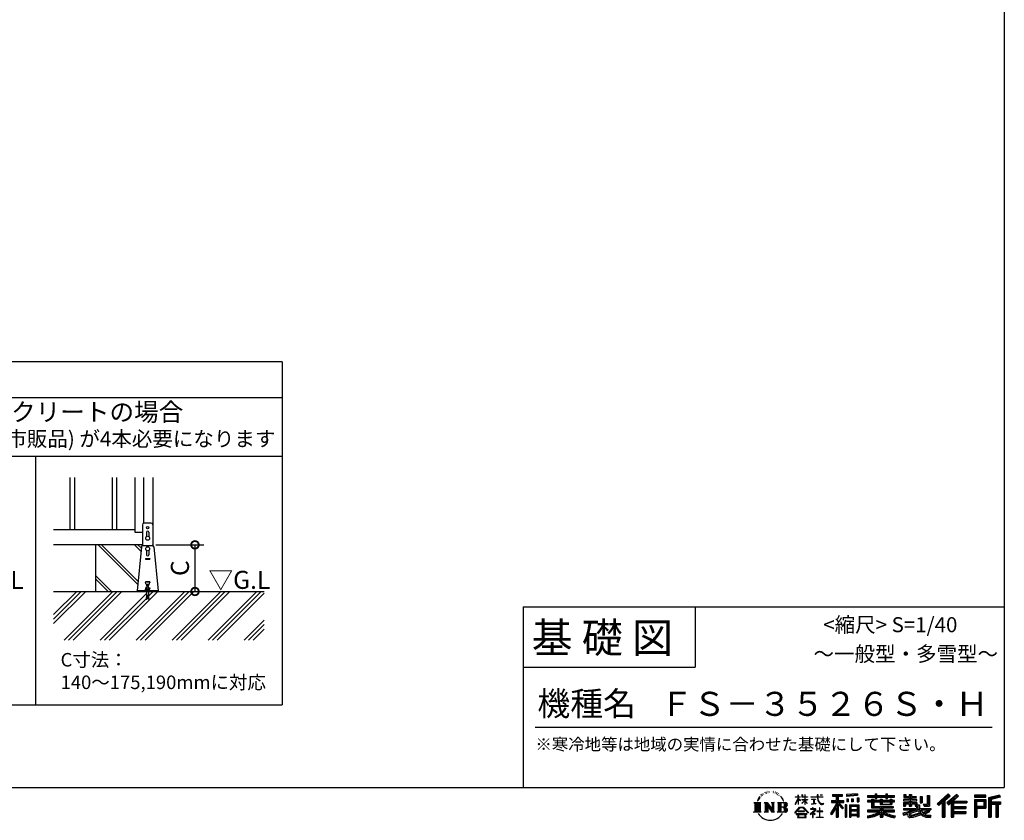
# Model space of a CAD drawing. Extents: x 220 to 16307, y -219 to 11106.
# Drawn here: x 9758 to 16307, y -219 to 5105 of the extents above; entities that cross this region are included whole.
import ezdxf
from ezdxf.enums import TextEntityAlignment as Align

# ---------------------------------------------------------------- set-up
doc = ezdxf.new("R2010")
doc.units = 0
doc.header["$LTSCALE"] = 20
doc.header["$PDMODE"] = 3
doc.header["$PDSIZE"] = 2
doc.layers.get('0').update_dxf_attribs({"linetype": 'CONTINUOUS'})
doc.layers.get('DEFPOINTS').update_dxf_attribs({"linetype": 'CONTINUOUS'})
for name, color, linetype in [('ブロック', 5, 'CONTINUOUS'), ('仕様書枠', 230, 'CONTINUOUS'), ('寸法', 4, 'CONTINUOUS'), ('文字', 7, 'CONTINUOUS'), ('細線', 5, 'CONTINUOUS'), ('部品1', 7, 'CONTINUOUS'), ('Ｇ．Ｌ', 30, 'CONTINUOUS')]:
    doc.layers.add(name, color=color, linetype=linetype)
doc.styles.add('MSPゴシック', font='txt')
doc.styles.add('STYLE1', font='isocp.shx', dxfattribs={"bigfont": 'bigfont.shx'})
doc.styles.add('STYLE2', font='txt')
doc.dimstyles.new('INABA_S40G', dxfattribs={"dimscale": 40, "dimtxt": 3, "dimasz": 2.5, "dimexe": 1.5, "dimexo": 0.5, "dimgap": 1, "dimtad": 3, "dimdec": 1, "dimdsep": 46, "dimtxsty": 'STYLE1', "dimblk1": 'DOTSMALL', "dimblk2": 'DOTSMALL', "dimsah": 1, "dimcen": 0, "dimclrt": 7, "dimadec": 0, "dimazin": 0, "dimtfac": 1, "dimtdec": 4, "dimtix": 1, "dimtmove": 0, "dimatfit": 3, "dimldrblk": 'DOTSMALL', "dimfxl": 1, "dimtolj": 1, "dimtzin": 0, "dimarcsym": 0})

# ---------------------------------------------------------------- blocks, each defined once
blk = doc.blocks.new('_DOTSMALL')
at = {"color": 0, "linetype": 'ByBlock', "ltscale": 50, "const_width": 0.5}
blk.add_lwpolyline([(-0.0625, 0, 1), (0.0625, 0, 1)], format="xyb", close=True, dxfattribs=at)
blk = doc.blocks.new('*D21')
at = {"layer": 'DEFPOINTS', "color": 0, "ltscale": 50}
for p in [(10642.6, 1613), (10697.4, 1303), (10923.4, 1303)]:
    blk.add_point(p, dxfattribs=at)
at = {"layer": '寸法', "color": 0, "lineweight": -2, "ltscale": 50}
for p, q in [((10662.6, 1613), (10983.4, 1613)), ((10923.4, 1613), (10923.4, 1303)), ((10717.4, 1303), (10983.4, 1303))]:
    blk.add_line(p, q, dxfattribs=at)
at = {"layer": '寸法', "color": 0, "lineweight": -2, "ltscale": 50, "xscale": 100, "yscale": 100, "zscale": 100}
for p, rotation in [((10923.4, 1613), 90), ((10923.4, 1303), 270)]:
    blk.add_blockref('_DOTSMALL', p, dxfattribs=dict(at, rotation=rotation))
at = {"layer": '寸法', "color": 7, "ltscale": 50, "insert": (10823.4, 1458), "char_height": 120, "attachment_point": 5, "rotation": 90, "style": 'STYLE1'}
blk.add_mtext('\\A1;C', dxfattribs=at)

msp = doc.modelspace()

# ---------------------------------------------------------------- hatches: boundary and pattern name
at = {"layer": '細線', "ltscale": 50}
h = msp.add_hatch(dxfattribs=at)
h.set_pattern_fill('JIS_LC_8A', color=256, scale=22, angle=90)
h.set_pattern_definition([(135, (1294.73, 161.75), (-121.3395, -121.3395), []), (135, (1294.73, 183.75), (-121.3395, -121.3395), [])])
edge = h.paths.add_edge_path()
edge.add_arc((10577.655, 1598.98), 10, 107.7825884, 174.3157584, ccw=False)
edge.add_line((10574.601, 1608.502), (10574.601, 1612.98))
edge.add_line((10574.601, 1612.98), (10262.601, 1612.98))
edge.add_line((10262.601, 1612.98), (10262.601, 1302.98))
edge.add_line((10262.601, 1302.98), (10538.601, 1302.98))
edge.add_line((10538.601, 1302.98), (10538.601, 1307.58))
edge.add_line((10538.601, 1307.58), (10567.704, 1599.971))
h = msp.add_hatch(dxfattribs=at)
h.set_pattern_fill('PLAST', color=256, scale=26.666667, angle=45)
h.set_pattern_definition([(45, (-188872.24, 37157.07), (-119.73675, 119.73675), []), (45, (-188887.21, 37172.03), (-119.73675, 119.73675), []), (45, (-188902.18, 37187), (-119.73675, 119.73675), [])])
h.paths.add_polyline_path([(11383.421, 1302.98), (10615.268, 1302.98), (10615.268, 1279.38), (10619.268, 1252.713), (10613.993, 1251.922), (10609.875, 1279.38), (10607.327, 1279.38), (10603.209, 1251.922), (10597.934, 1252.713), (10601.934, 1279.38), (10601.934, 1302.98), (9983.155, 1302.98), (9983.155, 978.604), (11383.421, 978.604)])

# ---------------------------------------------------------------- linework, layer by layer
at = {"layer": 'ブロック', "color": 0}
for p, q in [((10526.601, 1694.98), (10526.601, 2060.113)), ((10580.601, 2060.113), (10580.601, 1756.145)), ((10642.601, 2060.113), (10642.601, 1608.502)), ((10526.601, 1712.98), (9983.155, 1712.98)), ((10574.601, 1746.98), (10574.601, 1608.502)), ((10632.754, 1756.98), (10584.448, 1756.98)), ((10642.601, 1746.98), (10642.601, 1608.502)), ((10574.601, 1694.98), (10526.601, 1694.98)), ((10574.601, 1612.98), (9983.155, 1612.98)), ((10567.704, 1599.971), (10538.601, 1307.58)), ((10577.655, 1608.98), (10639.547, 1608.98)), ((10649.498, 1599.971), (10678.601, 1307.58)), ((10597.268, 1320.247), (10595.268, 1318.247)), ((10595.268, 1309.58), (10595.268, 1318.247)), ((10595.268, 1318.247), (10621.934, 1318.247)), ((10597.268, 1320.247), (10619.934, 1320.247)), ((10598.601, 1321.18), (10601.934, 1321.18)), ((10598.601, 1321.18), (10598.601, 1320.247)), ((10601.934, 1334.247), (10615.268, 1334.247)), ((10601.934, 1309.58), (10601.934, 1334.247)), ((10603.934, 1342.415), (10613.268, 1342.415)), ((10603.934, 1339.749), (10603.934, 1342.415)), ((10603.934, 1339.749), (10613.268, 1339.749)), ((10605.268, 1334.247), (10605.268, 1339.749)), ((10611.934, 1334.247), (10611.934, 1339.749)), ((10613.268, 1339.749), (10613.268, 1342.415)), ((10615.268, 1309.58), (10615.268, 1334.247)), ((10615.268, 1321.18), (10618.601, 1321.18)), ((10618.601, 1321.18), (10618.601, 1320.247)), ((10619.934, 1320.247), (10621.934, 1318.247)), ((10621.934, 1309.58), (10621.934, 1318.247)), ((10678.601, 1307.58), (10538.601, 1307.58)), ((10538.601, 1302.98), (10538.601, 1307.58)), ((10678.601, 1302.98), (10538.601, 1302.98)), ((10588.601, 1309.58), (10628.601, 1309.58)), ((10588.601, 1307.58), (10588.601, 1309.58)), ((10601.934, 1279.38), (10597.934, 1252.713)), ((10597.934, 1252.713), (10603.209, 1251.922)), ((10598.528, 1256.669), (10603.802, 1255.878)), ((10599.121, 1260.625), (10604.396, 1259.834)), ((10599.715, 1264.581), (10604.989, 1263.789)), ((10600.308, 1268.536), (10605.582, 1267.745)), ((10600.901, 1272.492), (10606.176, 1271.701)), ((10601.495, 1276.448), (10606.769, 1275.657)), ((10601.934, 1302.98), (10601.934, 1279.38)), ((10607.327, 1279.38), (10603.209, 1251.922)), ((10607.327, 1279.38), (10609.875, 1279.38)), ((10613.993, 1251.922), (10609.875, 1279.38)), ((10610.433, 1275.657), (10615.708, 1276.448)), ((10611.027, 1271.701), (10616.301, 1272.492)), ((10611.62, 1267.745), (10616.894, 1268.536)), ((10612.213, 1263.789), (10617.488, 1264.581)), ((10612.807, 1259.834), (10618.081, 1260.625)), ((10613.4, 1255.878), (10618.674, 1256.669)), ((10613.993, 1251.922), (10619.268, 1252.713)), ((10615.268, 1302.98), (10615.268, 1279.38)), ((10619.268, 1252.713), (10615.268, 1279.38)), ((10628.601, 1307.58), (10628.601, 1309.58)), ((10678.601, 1302.98), (10678.601, 1307.58))]:
    msp.add_line(p, q, dxfattribs=at)
at = {"layer": 'ブロック', "color": 0, "ltscale": 50}
msp.add_line((10262.601, 1612.98), (10262.601, 1302.98), dxfattribs=at)
at = {"layer": 'ブロック', "color": 0}
for centre in [(10608.601, 1656.98), (10608.601, 1586.98)]:
    msp.add_circle(centre, 13, dxfattribs=at)
for centre, start, end in [((10584.601, 1746.98), 90, 180), ((10632.601, 1746.98), 0, 90), ((10577.655, 1598.98), 90, 174.3157584), ((10639.547, 1598.98), 5.6842416, 90)]:
    msp.add_arc(centre, 10, start, end, dxfattribs=at)
at = {"layer": 'ブロック'}
for centre, radius, start, end in [((10598.601, 1315.237), 4.491, 42.0804885, 137.9195115), ((10608.601, 1304.188), 15.56, 64.6302019, 115.3697981), ((10618.601, 1315.237), 4.491, 42.0804885, 137.9195115)]:
    msp.add_arc(centre, radius, start, end, dxfattribs=at)
at = {"layer": '仕様書枠', "ltscale": 50}
for p, q in [((16307.2, 11105.6), (16307.2, 1200)), ((13107.2, 1200), (16307.2, 1200)), ((16307.2, 1200), (16307.2, 0)), ((13107.2, 800), (14251.2, 800)), ((220, 0), (16307.2, 0))]:
    msp.add_line(p, q, dxfattribs=at)
at = {"layer": '仕様書枠', "linetype": 'Continuous', "ltscale": 50}
for p, q in [((13107.2, 1200), (13107.2, 0)), ((14251.2, 1200), (14251.2, 800))]:
    msp.add_line(p, q, dxfattribs=at)
at = {"layer": '文字', "color": 7, "ltscale": 50}
msp.add_line((13187.2, 400), (16227.2, 400), dxfattribs=at)
at = {"layer": '文字', "ltscale": 0.5}
for p, q in [((14672.705, -74.041), (14683.178, -60.595)), ((14689.298, -47.912), (14687.87, -53.213)), ((14694.975, -58.508), (14692.708, -58.508)), ((14697.524, -42.939), (14696.486, -45.014)), ((14701.869, -52.941), (14699.319, -52.941)), ((14705.457, -42.467), (14704.23, -44.637)), ((14710.651, -49.449), (14709.329, -49.355)), ((14714.146, -32.181), (14713.485, -33.597)), ((14718.584, -36.805), (14715.468, -37.56)), ((14724.628, -29.068), (14723.306, -30.766)), ((14726.8, -39.919), (14724.628, -39.919)), ((14735.961, -35.578), (14733.694, -35.484)), ((14736.811, -25.104), (14734.733, -26.331)), ((14744.933, -30.577), (14742.383, -30.672)), ((14759.901, -30.257), (14761.269, -30.329)), ((14772.722, -34.288), (14770.201, -35.223)), ((14770.345, -25.939), (14772.794, -26.731)), ((14782.691, -37.886), (14781.322, -38.102)), ((14783.195, -28.602), (14784.419, -30.401)), ((14786.941, -41.485), (14787.949, -41.485)), ((14789.606, -35.871), (14790.398, -36.663)), ((14793.711, -43.284), (14790.038, -43.932)), ((14793.063, -33.424), (14794.288, -35.079)), ((14801.779, -48.682), (14799.113, -48.825)), ((14803.579, -39.613), (14804.444, -41.7)), ((14808.427, -52.596), (14806.266, -53.244)), ((14811.74, -46.119), (14812.604, -47.774)), ((14825.844, -65.705), (14819.243, -57.534)), ((14822.352, -65.414), (14831.471, -79.081)), ((14916.538, -63.454), (14916.538, -65.584)), ((14916.538, -63.454), (14934.844, -63.454)), ((14934.844, -63.454), (14934.844, -49.567)), ((14936.644, -49.567), (14934.844, -49.567)), ((14936.644, -49.567), (14936.644, -63.454)), ((14936.644, -63.454), (14948.56, -63.454)), ((14948.56, -63.454), (14948.56, -65.584)), ((14961.274, -49.567), (14961.274, -65.584)), ((14964.756, -49.567), (14961.274, -49.567)), ((14964.756, -49.567), (14964.756, -63.454)), ((14964.756, -63.454), (14980.948, -63.454)), ((14980.948, -49.567), (14980.948, -63.454)), ((14982.748, -49.567), (14980.948, -49.567)), ((14982.748, -63.454), (14982.748, -49.567)), ((14982.748, -63.454), (14998.004, -63.454)), ((14998.004, -63.454), (14998.004, -65.584)), ((15020.617, -61.87), (15020.617, -64.654)), ((15020.617, -61.87), (15062.714, -61.87)), ((15063.116, -64.654), (15020.617, -64.654)), ((15062.714, -49.567), (15062.714, -61.87)), ((15067.879, -49.567), (15062.714, -49.567)), ((15063.116, -64.654), (15063.752, -69.742)), ((15100.861, -64.654), (15067.866, -64.654)), ((15069.026, -75.38), (15067.866, -64.654)), ((15067.879, -61.87), (15067.879, -49.567)), ((15067.879, -61.87), (15100.861, -61.87)), ((15082.348, -49.567), (15097.794, -49.567)), ((15082.348, -49.567), (15082.348, -49.637)), ((15082.348, -49.637), (15097.794, -49.637)), ((15097.794, -49.637), (15097.794, -49.567)), ((15100.861, -61.87), (15100.861, -64.654)), ((15163.618, -46.519), (15163.618, -58.754)), ((15163.618, -46.519), (15231.527, -46.519)), ((15163.618, -52.212), (15231.527, -52.212)), ((15163.618, -58.754), (15188.723, -58.754)), ((15188.723, -58.754), (15188.723, -86.313)), ((15195.421, -50.874), (15195.421, -198.541)), ((15202.829, -58.754), (15202.829, -86.313)), ((15202.829, -58.754), (15231.527, -58.754)), ((15231.527, -58.754), (15231.527, -46.519)), ((15330.304, -42.173), (15257.723, -48.013)), ((15257.723, -48.013), (15257.723, -60.203)), ((15330.304, -49.995), (15257.723, -55.834)), ((15330.304, -54.363), (15257.723, -60.203)), ((15330.304, -42.173), (15330.304, -54.363)), ((15398.239, -53.605), (15398.239, -64.487)), ((15398.239, -53.605), (15448.433, -53.605)), ((15398.239, -57.959), (15576.361, -57.959)), ((15398.239, -64.487), (15448.433, -64.487)), ((15448.433, -41.809), (15448.433, -53.605)), ((15448.433, -41.809), (15459.752, -41.809)), ((15448.433, -64.487), (15448.433, -73.382)), ((15454.127, -41.809), (15454.127, -73.382)), ((15459.752, -53.605), (15459.752, -41.809)), ((15459.752, -53.605), (15519.783, -53.605)), ((15459.752, -64.487), (15519.783, -64.487)), ((15459.752, -73.382), (15459.752, -64.487)), ((15519.783, -41.809), (15519.783, -53.605)), ((15519.783, -41.809), (15531.102, -41.809)), ((15519.783, -64.487), (15519.783, -73.382)), ((15525.477, -41.809), (15525.477, -73.382)), ((15531.102, -53.605), (15531.102, -41.809)), ((15531.102, -53.605), (15576.361, -53.605)), ((15531.102, -73.382), (15531.102, -64.487)), ((15531.102, -64.487), (15576.361, -64.487)), ((15576.361, -64.487), (15576.361, -53.605)), ((15638.805, -47.076), (15638.805, -66.923)), ((15638.805, -47.076), (15651.278, -47.076)), ((15645.169, -47.076), (15645.169, -66.923)), ((15651.278, -47.076), (15651.278, -60.13)), ((15651.278, -60.13), (15674.939, -60.13)), ((15674.939, -47.076), (15674.939, -60.13)), ((15674.939, -47.076), (15689.281, -47.076)), ((15681.303, -47.076), (15681.303, -124.987)), ((15689.281, -47.076), (15689.281, -60.13)), ((15689.281, -60.13), (15721.054, -60.13)), ((15721.054, -60.13), (15721.054, -66.923)), ((15746.585, -60.13), (15746.585, -103.618)), ((15746.585, -60.13), (15760.927, -60.13)), ((15752.948, -60.13), (15752.948, -103.618)), ((15760.927, -60.13), (15760.927, -103.618)), ((15793.31, -54.419), (15809.521, -54.419)), ((15793.31, -54.419), (15793.31, -112.328)), ((15800.812, -54.419), (15800.812, -118.96)), ((15809.521, -54.419), (15809.521, -124.987)), ((15934.827, -43.382), (15859.961, -109.598)), ((15937.859, -46.514), (15863.075, -112.657)), ((15868.44, -117.927), (15943.517, -52.359)), ((15911.24, -86.329), (15946.549, -55.492)), ((15991.288, -46.579), (15925.573, -102.624)), ((15994.407, -49.642), (15928.464, -105.881)), ((15933.492, -111.545), (15999.743, -54.884)), ((15946.549, -55.492), (15934.827, -43.382)), ((15964.795, -90.503), (16002.861, -57.947)), ((16002.861, -57.947), (15991.288, -46.579)), ((16185.348, -51.524), (16107.989, -51.524)), ((16107.989, -51.524), (16107.989, -65.888)), ((16185.348, -55.879), (16107.989, -55.879)), ((16107.989, -61.533), (16185.348, -61.533)), ((16185.348, -65.888), (16185.348, -51.524)), ((16276.21, -52.055), (16201.743, -69.82)), ((16277.338, -56.263), (16206.097, -73.258)), ((16278.893, -61.598), (16210.452, -77.925)), ((16276.21, -52.055), (16279.904, -65.834)), ((14641.496, -100.467), (14688.485, -100.467)), ((14641.496, -100.467), (14648.236, -105.832)), ((14648.236, -105.832), (14648.236, -159.586)), ((14656.945, -100.467), (14656.945, -164.769)), ((14665.654, -100.467), (14665.654, -164.769)), ((14672.705, -74.041), (14666.474, -89.284)), ((14666.474, -89.284), (14667.877, -89.284)), ((14670.925, -82.256), (14667.877, -89.284)), ((14677.954, -71.264), (14670.925, -82.256)), ((14674.363, -100.467), (14674.363, -164.769)), ((14682.302, -66.078), (14677.954, -71.264)), ((14688.485, -100.467), (14682.558, -105.186)), ((14682.558, -105.186), (14682.558, -160.054)), ((14710.784, -100.467), (14716.436, -103.73)), ((14710.784, -100.467), (14730.69, -100.467)), ((14716.436, -103.73), (14716.436, -160.289)), ((14725.145, -100.467), (14725.145, -164.769)), ((14725.337, -100.467), (14767.513, -159.464)), ((14729.5, -112.614), (14765.975, -164.769)), ((14730.69, -100.467), (14762.308, -144.697)), ((14733.302, -125.649), (14760.661, -164.769)), ((14733.302, -125.649), (14733.302, -161.695)), ((14757.062, -100.467), (14762.308, -103.496)), ((14757.062, -100.467), (14776.301, -100.467)), ((14762.308, -103.496), (14762.308, -144.697)), ((14767.513, -100.467), (14767.513, -164.769)), ((14776.301, -100.467), (14771.867, -103.027)), ((14771.867, -103.027), (14771.867, -160.992)), ((14797.658, -100.467), (14851.561, -100.467)), ((14797.658, -100.467), (14802.904, -103.496)), ((14802.904, -103.496), (14802.904, -160.523)), ((14812.278, -100.467), (14812.278, -164.769)), ((14820.987, -100.467), (14820.987, -164.769)), ((14835.151, -80.235), (14825.844, -65.705)), ((14831.471, -79.081), (14836.461, -87.806)), ((14838.613, -89.284), (14834.764, -79.477)), ((14836.461, -87.806), (14836.884, -89.284)), ((14836.884, -89.284), (14838.613, -89.284)), ((14916.428, -111.181), (14934.844, -70.93)), ((14916.428, -111.181), (14917.208, -111.636)), ((14934.844, -65.584), (14916.538, -65.584)), ((14917.208, -111.636), (14934.844, -77.714)), ((14934.844, -65.584), (14934.844, -70.93)), ((14934.844, -77.714), (14934.844, -114.022)), ((14936.644, -114.022), (14934.844, -114.022)), ((14936.644, -65.584), (14936.644, -74.71)), ((14948.56, -65.584), (14936.644, -65.584)), ((14951.955, -88.066), (14936.644, -74.71)), ((14950.72, -90.072), (14936.644, -80.81)), ((14936.644, -80.81), (14936.644, -114.022)), ((14950.72, -90.072), (14951.955, -88.066)), ((14960.774, -104.346), (14980.948, -86.049)), ((14960.774, -104.346), (14962.139, -105.776)), ((14980.948, -65.584), (14961.274, -65.584)), ((14961.274, -80.259), (14961.274, -82.516)), ((14961.274, -80.259), (14980.948, -80.259)), ((14961.274, -82.516), (14980.948, -82.516)), ((14962.139, -105.776), (14980.948, -87.734)), ((14980.948, -65.584), (14980.948, -80.259)), ((14980.948, -82.516), (14980.948, -86.163)), ((14980.948, -87.657), (14980.948, -114.022)), ((14982.748, -114.022), (14980.948, -114.022)), ((14982.748, -80.259), (14982.748, -65.584)), ((14998.004, -65.584), (14982.748, -65.584)), ((14982.748, -80.259), (14998.685, -80.259)), ((14982.748, -88.365), (14982.748, -82.516)), ((14982.748, -82.516), (14998.685, -82.516)), ((14997.97, -106.983), (14982.748, -88.365)), ((14982.748, -114.022), (14982.748, -89.92)), ((14997.032, -107.875), (14982.748, -89.92)), ((14997.97, -106.983), (14997.032, -107.875)), ((14998.685, -80.259), (14998.685, -82.516)), ((15024.068, -78.651), (15024.068, -80.669)), ((15024.068, -78.651), (15052.167, -78.651)), ((15038.254, -80.669), (15024.068, -80.669)), ((15025.218, -110.629), (15052.934, -106.548)), ((15025.218, -109.318), (15038.254, -106.85)), ((15025.218, -109.318), (15025.218, -110.629)), ((15038.254, -80.669), (15038.254, -106.85)), ((15052.167, -80.669), (15043.348, -80.669)), ((15043.348, -80.669), (15043.348, -105.886)), ((15043.348, -105.886), (15052.934, -104.071)), ((15052.167, -78.651), (15052.167, -80.669)), ((15052.934, -104.071), (15052.934, -106.548)), ((15063.752, -69.742), (15067.28, -86.311)), ((15067.28, -86.311), (15070.635, -94.356)), ((15071.389, -85.807), (15069.026, -75.38)), ((15070.635, -94.356), (15076.334, -103.399)), ((15075.899, -94.819), (15071.389, -85.807)), ((15080.248, -102.062), (15075.899, -94.819)), ((15076.334, -103.399), (15083.887, -110.29)), ((15088.378, -108.26), (15080.248, -102.062)), ((15083.887, -110.29), (15089.192, -113.096)), ((15091.454, -109.378), (15088.378, -108.26)), ((15089.192, -113.096), (15092.73, -114.086)), ((15095.308, -109.892), (15091.454, -109.378)), ((15092.73, -114.086), (15096.188, -114.086)), ((15099.063, -109.266), (15095.308, -109.892)), ((15096.188, -114.086), (15102.892, -111.281)), ((15103.972, -105.996), (15099.063, -109.266)), ((15102.892, -111.281), (15106.208, -109.18)), ((15106.208, -109.18), (15103.972, -105.996)), ((15188.723, -112.099), (15150.404, -173.552)), ((15195.421, -109.587), (15154.099, -175.856)), ((15156.731, -86.313), (15188.723, -86.313)), ((15156.731, -86.313), (15156.731, -100.642)), ((15156.731, -93.271), (15239.904, -93.271)), ((15156.731, -100.642), (15188.723, -100.642)), ((15188.723, -100.642), (15188.723, -112.099)), ((15234.773, -138.617), (15195.421, -94.075)), ((15202.829, -86.313), (15239.904, -86.313)), ((15202.829, -112.077), (15202.829, -198.541)), ((15229.818, -142.625), (15202.829, -112.077)), ((15238.036, -135.734), (15207.034, -100.642)), ((15207.034, -100.642), (15239.904, -100.642)), ((15239.904, -100.642), (15239.904, -86.313)), ((15258.407, -114.937), (15248.613, -114.937)), ((15248.613, -114.937), (15248.613, -198.541)), ((15254.052, -114.937), (15254.052, -198.541)), ((15258.407, -114.937), (15258.407, -198.541)), ((15258.642, -75.667), (15267.566, -75.667)), ((15258.642, -75.667), (15258.642, -95.93)), ((15267.566, -95.93), (15258.642, -95.93)), ((15263.211, -75.667), (15263.211, -95.93)), ((15267.566, -75.667), (15267.566, -95.93)), ((15277.132, -114.937), (15339.132, -114.937)), ((15277.132, -114.937), (15277.132, -198.541)), ((15281.487, -120.629), (15334.777, -120.629)), ((15281.487, -120.629), (15281.487, -198.541)), ((15328.902, -127.112), (15285.759, -127.112)), ((15285.759, -127.112), (15285.759, -149.509)), ((15290.249, -75.667), (15301.427, -75.667)), ((15290.249, -75.667), (15290.249, -95.93)), ((15301.427, -95.93), (15290.249, -95.93)), ((15295.943, -75.667), (15295.943, -95.93)), ((15301.427, -75.667), (15301.427, -95.93)), ((15328.03, -70.081), (15338.952, -70.081)), ((15328.03, -70.081), (15328.03, -95.93)), ((15328.03, -95.93), (15338.952, -95.93)), ((15328.902, -127.112), (15328.902, -149.509)), ((15333.724, -70.081), (15333.724, -95.93)), ((15334.777, -120.629), (15334.777, -198.541)), ((15338.952, -70.081), (15338.952, -95.93)), ((15339.132, -114.937), (15339.132, -198.541)), ((15398.239, -87.706), (15398.239, -95.777)), ((15424.594, -87.706), (15398.239, -87.706)), ((15576.361, -92.061), (15398.239, -92.061)), ((15398.239, -95.777), (15424.594, -95.777)), ((15424.594, -78.165), (15424.594, -87.706)), ((15424.594, -78.165), (15439.724, -78.165)), ((15424.594, -95.777), (15424.594, -135.168)), ((15433.36, -78.165), (15433.36, -135.168)), ((15439.724, -78.165), (15439.724, -87.706)), ((15481.841, -87.706), (15439.724, -87.706)), ((15439.724, -95.777), (15439.724, -127.559)), ((15439.724, -95.777), (15481.841, -95.777)), ((15439.724, -127.559), (15567.724, -127.559)), ((15448.433, -73.382), (15459.752, -73.382)), ((15481.841, -78.165), (15481.841, -87.706)), ((15481.841, -78.165), (15494.94, -78.165)), ((15481.841, -95.777), (15481.841, -114.193)), ((15481.841, -114.193), (15559.684, -114.193)), ((15488.577, -78.165), (15488.577, -114.193)), ((15490.252, -127.559), (15490.252, -198.541)), ((15494.94, -78.165), (15494.94, -87.706)), ((15547.266, -87.706), (15494.94, -87.706)), ((15494.94, -95.777), (15494.94, -111.191)), ((15494.94, -95.777), (15547.266, -95.777)), ((15494.94, -111.191), (15547.266, -111.191)), ((15519.783, -73.382), (15531.102, -73.382)), ((15547.266, -78.165), (15559.684, -78.165)), ((15547.266, -78.165), (15547.266, -87.706)), ((15547.266, -95.777), (15547.266, -111.191)), ((15553.321, -78.165), (15553.321, -114.193)), ((15559.684, -78.165), (15559.684, -87.706)), ((15576.361, -87.706), (15559.684, -87.706)), ((15559.684, -95.777), (15559.684, -114.193)), ((15559.684, -95.777), (15576.361, -95.777)), ((15567.724, -127.559), (15567.724, -135.168)), ((15576.361, -95.777), (15576.361, -87.706)), ((15635.901, -79.712), (15635.901, -88.136)), ((15674.939, -79.712), (15635.901, -79.712)), ((15635.901, -88.136), (15674.939, -88.136)), ((15635.901, -100.517), (15635.901, -124.987)), ((15635.901, -100.517), (15674.939, -100.517)), ((15635.901, -124.987), (15649.181, -124.987)), ((15638.805, -66.923), (15674.939, -66.923)), ((15642.264, -100.517), (15642.264, -124.987)), ((15649.181, -108.45), (15649.181, -124.987)), ((15649.181, -108.45), (15674.939, -108.45)), ((15674.939, -66.923), (15674.939, -79.712)), ((15674.939, -88.136), (15674.939, -100.517)), ((15674.939, -108.45), (15674.939, -124.987)), ((15674.939, -124.987), (15689.281, -124.987)), ((15689.281, -66.923), (15689.281, -79.712)), ((15689.281, -66.923), (15721.054, -66.923)), ((15726.136, -79.712), (15689.281, -79.712)), ((15689.281, -88.136), (15726.136, -88.136)), ((15689.281, -88.136), (15689.281, -100.517)), ((15689.281, -100.517), (15726.136, -100.517)), ((15689.281, -108.45), (15689.281, -124.987)), ((15689.281, -108.45), (15713.769, -108.45)), ((15713.769, -108.45), (15713.769, -124.987)), ((15713.769, -124.987), (15722.903, -124.987)), ((15720.133, -100.517), (15720.133, -124.987)), ((15722.903, -124.987), (15722.903, -139.283)), ((15726.136, -88.136), (15726.136, -79.712)), ((15726.136, -100.517), (15726.136, -115.124)), ((15726.136, -115.124), (15743.209, -115.124)), ((15731.612, -115.124), (15731.612, -148.157)), ((15743.209, -115.124), (15743.209, -139.283)), ((15746.585, -103.618), (15760.927, -103.618)), ((15768.516, -112.328), (15773.609, -124.987)), ((15768.516, -112.328), (15793.31, -112.328)), ((15771.857, -118.96), (15800.812, -118.96)), ((15773.609, -124.987), (15809.521, -124.987)), ((15859.961, -109.598), (15871.556, -120.987)), ((15871.556, -120.987), (15894.486, -100.961)), ((15894.486, -100.961), (15894.486, -198.541)), ((15902.531, -88.153), (15902.531, -198.541)), ((15911.24, -86.329), (15911.24, -198.541)), ((15925.573, -102.624), (15936.384, -114.802)), ((15936.384, -114.802), (15954.58, -99.239)), ((15954.58, -99.239), (15954.58, -198.541)), ((15958.934, -89.785), (15958.934, -198.541)), ((15964.795, -90.503), (16058.929, -90.503)), ((15965.961, -96.901), (16058.929, -96.901)), ((15965.961, -97.09), (15965.961, -198.541)), ((15970.316, -102.929), (15970.316, -127.489)), ((15970.316, -102.929), (16058.929, -102.929)), ((15970.316, -127.489), (16050.781, -127.489)), ((16050.781, -127.489), (16050.781, -139.386)), ((16058.929, -90.503), (16058.929, -102.929)), ((16107.989, -65.888), (16185.348, -65.888)), ((16107.989, -79.453), (16185.348, -79.453)), ((16107.989, -79.453), (16107.989, -198.541)), ((16112.344, -83.808), (16180.994, -83.808)), ((16112.344, -83.808), (16112.344, -198.541)), ((16120.116, -83.808), (16120.116, -198.541)), ((16124.471, -91.034), (16170.404, -91.034)), ((16124.471, -125.444), (16124.471, -91.034)), ((16124.471, -125.444), (16170.404, -125.444)), ((16170.404, -91.034), (16170.404, -125.444)), ((16174.759, -83.808), (16174.759, -134.023)), ((16180.994, -83.808), (16180.994, -134.023)), ((16185.348, -79.453), (16185.348, -138.377)), ((16201.743, -69.82), (16201.743, -198.541)), ((16206.097, -73.258), (16206.097, -198.541)), ((16210.452, -77.925), (16210.452, -198.541)), ((16214.966, -76.848), (16214.966, -198.541)), ((16214.966, -99.869), (16281.909, -99.869)), ((16214.966, -106.874), (16281.909, -106.874)), ((16279.904, -65.834), (16219.321, -80.286)), ((16219.321, -80.286), (16219.321, -95.515)), ((16219.321, -95.515), (16281.909, -95.515)), ((16219.321, -111.229), (16219.321, -198.541)), ((16219.321, -111.229), (16250.374, -111.229)), ((16250.374, -111.229), (16250.374, -198.541)), ((16254.729, -106.874), (16254.729, -198.541)), ((16262.076, -106.874), (16262.076, -198.541)), ((16266.431, -111.229), (16266.431, -198.541)), ((16266.431, -111.229), (16281.909, -111.229)), ((16281.909, -95.515), (16281.909, -111.229)), ((14639.258, -164.769), (14648.236, -159.586)), ((14690.723, -164.769), (14639.258, -164.769)), ((14690.723, -164.769), (14682.558, -160.054)), ((14708.676, -164.769), (14716.436, -160.289)), ((14738.626, -164.769), (14708.676, -164.769)), ((14738.626, -164.769), (14733.302, -161.695)), ((14778.409, -164.769), (14760.661, -164.769)), ((14778.409, -164.769), (14771.867, -160.992)), ((14795.55, -164.769), (14802.904, -160.523)), ((14851.115, -164.769), (14795.55, -164.769)), ((14847.206, -132.172), (14820.987, -132.172)), ((14913.354, -169.749), (14945.571, -132.245)), ((14916.345, -172.085), (14913.354, -169.749)), ((14949.639, -136.104), (14916.345, -172.085)), ((14923.301, -176.673), (14923.301, -180)), ((14993.247, -176.673), (14923.301, -176.673)), ((14923.301, -180), (14936.977, -180)), ((14936.977, -180), (14930.565, -199.222)), ((14936.765, -157.734), (14936.765, -161.238)), ((14979.075, -157.734), (14936.765, -157.734)), ((14936.765, -161.238), (14979.075, -161.238)), ((14938.25, -188.759), (14937.861, -193.032)), ((14937.861, -193.032), (14940.804, -197.737)), ((14942.863, -180), (14938.25, -188.759)), ((14942.863, -180), (14977.296, -180)), ((14945.571, -132.245), (14971.448, -132.245)), ((14967.505, -136.104), (14949.639, -136.104)), ((15002.138, -170.371), (14967.505, -136.104)), ((14971.448, -132.245), (15004.88, -167.846)), ((14982.373, -189.223), (14977.296, -180)), ((14979.075, -161.238), (14979.075, -157.734)), ((14979.405, -197.737), (14982.013, -194.263)), ((14988.873, -194.67), (14979.949, -180)), ((14979.949, -180), (14993.247, -180)), ((14982.013, -194.263), (14982.373, -189.223)), ((14989.194, -196.378), (14988.873, -194.67)), ((14989.318, -198.742), (14989.194, -196.378)), ((14993.247, -180), (14993.247, -176.673)), ((15004.88, -167.846), (15002.138, -170.371)), ((15045.008, -154.496), (15016.566, -178.315)), ((15016.566, -178.315), (15018.416, -180.472)), ((15018.416, -180.472), (15032.284, -169.533)), ((15018.998, -142.158), (15018.998, -144.954)), ((15032.284, -142.158), (15018.998, -142.158)), ((15018.998, -144.954), (15038.419, -144.954)), ((15035.266, -134.9), (15032.284, -134.9)), ((15032.284, -134.9), (15032.284, -142.158)), ((15032.284, -169.533), (15032.284, -200.179)), ((15034.26, -166.76), (15053.513, -150.965)), ((15048.35, -178.827), (15034.26, -166.76)), ((15035.266, -142.158), (15035.266, -134.9)), ((15049.906, -142.158), (15035.266, -142.158)), ((15035.444, -170.512), (15046.657, -180.596)), ((15035.444, -200.179), (15035.444, -170.512)), ((15038.419, -144.954), (15042.39, -145.675)), ((15042.39, -145.675), (15045.877, -150.154)), ((15045.877, -150.154), (15045.008, -154.496)), ((15046.657, -180.596), (15048.35, -178.827)), ((15048.56, -146.512), (15049.158, -147.281)), ((15049.158, -146.512), (15048.56, -146.512)), ((15049.158, -147.281), (15049.158, -146.512)), ((15050.75, -142.222), (15049.906, -142.158)), ((15051.801, -143.03), (15050.75, -142.222)), ((15053.059, -144.288), (15051.801, -143.03)), ((15053.513, -145.496), (15053.059, -144.288)), ((15053.513, -150.965), (15053.513, -145.496)), ((15060.628, -158.088), (15060.628, -161.061)), ((15078.52, -158.088), (15060.628, -158.088)), ((15060.628, -161.061), (15078.52, -161.061)), ((15081.148, -135.963), (15078.52, -135.963)), ((15078.52, -135.963), (15078.52, -158.088)), ((15078.52, -161.061), (15078.52, -197.206)), ((15081.148, -158.088), (15081.148, -135.963)), ((15099.217, -158.088), (15081.148, -158.088)), ((15081.148, -161.061), (15099.217, -161.061)), ((15081.148, -197.206), (15081.148, -161.061)), ((15099.217, -161.061), (15099.217, -158.088)), ((15150.404, -173.552), (15158.986, -180.221)), ((15188.723, -132.531), (15158.986, -180.221)), ((15188.723, -132.531), (15188.723, -198.541)), ((15238.036, -135.734), (15229.818, -142.625)), ((15334.777, -153.864), (15281.487, -153.864)), ((15334.777, -184.883), (15281.487, -184.883)), ((15328.902, -149.509), (15285.759, -149.509)), ((15285.759, -157.358), (15285.759, -180.528)), ((15328.902, -157.358), (15285.759, -157.358)), ((15328.902, -180.528), (15285.759, -180.528)), ((15328.902, -188.377), (15285.759, -188.377)), ((15285.759, -188.377), (15285.759, -198.541)), ((15328.902, -157.358), (15328.902, -180.528)), ((15328.902, -188.377), (15328.902, -198.541)), ((15398.239, -150.631), (15398.239, -161.848)), ((15481.773, -150.631), (15398.239, -150.631)), ((15576.361, -154.986), (15398.239, -154.986)), ((15398.239, -161.848), (15478.558, -161.848)), ((15398.239, -188.985), (15398.239, -202.302)), ((15424.594, -135.168), (15481.773, -135.168)), ((15481.773, -135.168), (15481.773, -150.631)), ((15481.773, -175.161), (15481.773, -198.541)), ((15498.961, -135.168), (15567.724, -135.168)), ((15498.961, -135.168), (15498.961, -150.631)), ((15576.361, -150.631), (15498.961, -150.631)), ((15498.961, -175.161), (15498.961, -198.541)), ((15502.176, -161.848), (15576.361, -161.848)), ((15576.361, -161.848), (15576.361, -150.631)), ((15581.127, -188.771), (15577.563, -201.539)), ((15633.226, -169.917), (15670.687, -161.083)), ((15633.226, -169.917), (15637.676, -183.941)), ((15635.901, -139.283), (15635.901, -149.364)), ((15635.901, -139.283), (15722.903, -139.283)), ((15635.901, -149.364), (15727.931, -149.364)), ((15740.302, -145.308), (15636.243, -179.424)), ((15637.676, -183.941), (15666.266, -177.619)), ((15667.754, -191.497), (15666.266, -177.619)), ((15669.548, -197.951), (15667.754, -191.497)), ((15670.687, -161.083), (15707.121, -149.364)), ((15672.66, -167.485), (15678.72, -194.734)), ((15678.72, -194.734), (15753.097, -171.237)), ((15735.621, -156.596), (15682.875, -173.301)), ((15682.875, -173.301), (15686.107, -187.834)), ((15686.107, -187.834), (15743.75, -169.864)), ((15721.607, -192.747), (15697.898, -199.116)), ((15754.221, -182.563), (15721.607, -192.747)), ((15743.75, -169.864), (15735.621, -156.596)), ((15740.302, -145.308), (15755.081, -175.257)), ((15743.209, -139.283), (15817.356, -139.283)), ((15752.015, -149.364), (15804.488, -149.364)), ((15752.015, -149.364), (15764.589, -169.864)), ((15764.589, -190.937), (15754.221, -182.563)), ((15768.755, -184.235), (15755.081, -175.257)), ((15806.899, -157.86), (15761.454, -179.441)), ((15801.956, -150.566), (15764.589, -169.864)), ((15786.339, -199.779), (15764.589, -190.937)), ((15800.701, -195.669), (15768.755, -184.235)), ((15809.654, -161.924), (15778.9, -178.644)), ((15794.759, -185.798), (15778.9, -178.644)), ((15807.053, -187.287), (15794.759, -185.798)), ((15816.21, -195.669), (15800.701, -195.669)), ((15801.141, -149.364), (15817.356, -149.364)), ((15801.956, -150.566), (15809.654, -161.924)), ((15818.03, -186.82), (15807.053, -187.287)), ((15818.03, -186.82), (15814.828, -202.393)), ((15817.356, -139.283), (15817.356, -149.364)), ((15965.961, -133.359), (16050.781, -133.359)), ((15965.961, -166.636), (16050.781, -166.636)), ((15970.316, -139.386), (16050.781, -139.386)), ((15970.316, -139.386), (15970.316, -160.238)), ((15970.316, -160.238), (16050.781, -160.238)), ((15970.316, -172.664), (16050.781, -172.664)), ((15970.316, -172.664), (15970.316, -198.541)), ((16050.781, -160.238), (16050.781, -172.664)), ((16120.116, -134.023), (16180.994, -134.023)), ((16124.471, -138.377), (16185.348, -138.377)), ((16124.471, -138.377), (16124.471, -198.541)), ((14930.565, -199.222), (14930.565, -200.627)), ((14930.565, -200.627), (14931.345, -200.887)), ((14931.345, -200.887), (14986.822, -200.887)), ((14940.804, -197.737), (14979.405, -197.737)), ((14986.822, -200.887), (14988.31, -200.537)), ((14988.31, -200.537), (14988.978, -199.965)), ((14988.978, -199.965), (14989.318, -198.742)), ((15032.284, -200.179), (15035.444, -200.179)), ((15058.679, -197.206), (15078.52, -197.206)), ((15058.679, -200.002), (15058.679, -197.206)), ((15101.166, -200.002), (15058.679, -200.002)), ((15081.148, -197.206), (15101.166, -197.206)), ((15101.166, -197.206), (15101.166, -200.002)), ((15188.723, -198.541), (15202.829, -198.541)), ((15248.613, -198.541), (15258.407, -198.541)), ((15277.132, -198.541), (15285.759, -198.541)), ((15339.132, -198.541), (15328.902, -198.541)), ((15481.773, -198.541), (15498.961, -198.541)), ((15675.487, -201.442), (15669.548, -197.951)), ((15681.36, -201.708), (15675.487, -201.442)), ((15697.898, -199.116), (15681.36, -201.708)), ((15814.828, -202.393), (15786.339, -199.779)), ((15894.486, -198.541), (15911.24, -198.541)), ((15954.58, -198.541), (15970.316, -198.541)), ((16107.989, -198.541), (16124.471, -198.541)), ((16201.743, -198.541), (16219.321, -198.541)), ((16250.374, -198.541), (16266.431, -198.541))]:
    msp.add_line(p, q, dxfattribs=at)
for centre, radius, start, end in [((14828.6, -115.947), 16.929, 286.5830671, 66.1299662), ((14828.6, -115.947), 25.638, 300.5927253, 37.1442283), ((14828.6, -148.802), 25.638, 321.4817973, 59.407308), ((14851.561, -114.142), 13.675, 269.3005324, 90), ((14851.561, -114.142), 9.321, 315.5889426, 53.4025583), ((14750.774, -125.28), 93.393, 210.2856833, 329.7143167), ((14828.6, -148.802), 16.929, 289.4125992, 79.2282544), ((14851.115, -150.648), 14.121, 270, 89.3005324), ((14851.115, -150.648), 9.766, 307.0632634, 43.5663564), ((15361.05, 53.52), 245.339, 278.7185686, 298.6175227), ((15361.05, 56.614), 254.901, 278.3891195, 300.4555768), ((15361.05, 54.272), 259.255, 278.2472226, 297.7522983), ((15619.683, 55.945), 254.901, 239.4844913, 260.7570436), ((15619.683, 54.272), 259.255, 242.2477017, 260.6499511), ((15619.683, 53.52), 245.339, 241.3824773, 261.0056201)]:
    msp.add_arc(centre, radius, start, end, dxfattribs=at)
at = {"layer": '細線', "ltscale": 50}
for p, q in [((10091.601, 2060.113), (10091.601, 1712.98)), ((10121.601, 2060.113), (10121.601, 1712.98)), ((10371.601, 2060.113), (10371.601, 1712.98)), ((10401.601, 2060.113), (10401.601, 1712.98))]:
    msp.add_line(p, q, dxfattribs=at)
at = {"layer": '細線'}
for p, q in [((10600.601, 1696.98), (10600.601, 1667.227)), ((10616.601, 1696.98), (10616.601, 1667.227)), ((10600.601, 1576.733), (10600.601, 1546.98)), ((10616.601, 1576.733), (10616.601, 1546.98)), ((10593.601, 1521.98), (10593.601, 1517.98)), ((10594.601, 1522.98), (10622.601, 1522.98)), ((10594.601, 1516.98), (10622.601, 1516.98)), ((10623.601, 1521.98), (10623.601, 1517.98)), ((10623.601, 1367.18), (10593.601, 1367.18)), ((10593.601, 1366.98), (10593.601, 1362.98)), ((10593.601, 1326.98), (10593.601, 1322.98)), ((10594.601, 1367.98), (10622.601, 1367.98)), ((10594.601, 1367.18), (10594.601, 1362.58)), ((10596.844, 1353.61), (10594.601, 1362.58)), ((10594.601, 1327.98), (10601.934, 1327.98)), ((10594.601, 1321.98), (10601.934, 1321.98)), ((10600.724, 1350.58), (10616.478, 1350.58)), ((10615.268, 1327.98), (10622.601, 1327.98)), ((10615.268, 1321.98), (10622.601, 1321.98)), ((10620.359, 1353.61), (10622.601, 1362.58)), ((10622.601, 1362.58), (10622.601, 1367.18)), ((10623.601, 1366.98), (10623.601, 1362.98)), ((10623.601, 1326.98), (10623.601, 1322.98))]:
    msp.add_line(p, q, dxfattribs=at)
msp.add_circle((10608.601, 1726.98), 8, dxfattribs=at)
for centre, radius, start, end in [((10608.601, 1696.98), 8, 0, 180), ((10594.601, 1521.98), 1, 90, 180), ((10594.601, 1517.98), 1, 180, 270), ((10608.601, 1546.98), 8, 180, 0), ((10622.601, 1521.98), 1, 0, 90), ((10622.601, 1517.98), 1, 270, 0), ((10594.601, 1366.98), 1, 90, 180), ((10594.601, 1362.98), 1, 180, 270), ((10594.601, 1326.98), 1, 90, 180), ((10594.601, 1322.98), 1, 180, 270), ((10600.724, 1354.58), 4, 194.0362435, 270), ((10608.601, 1346.98), 8, 153.256316, 234.3146653), ((10608.601, 1346.98), 8, 244.67893, 245.3756816), ((10608.601, 1346.98), 8, 294.6243184, 295.32107), ((10608.601, 1346.98), 8, 305.6853347, 26.743684), ((10616.478, 1354.58), 4, 270, 345.9637565), ((10622.601, 1366.98), 1, 0, 90), ((10622.601, 1362.98), 1, 270, 0), ((10622.601, 1326.98), 1, 0, 90), ((10622.601, 1322.98), 1, 270, 0)]:
    msp.add_arc(centre, radius, start, end, dxfattribs=at)
at = {"layer": '部品1', "ltscale": 100}
for p, q in [((11503.601, 2829.998), (4943.599, 2829.998)), ((11503.601, 2829.998), (11503.601, 550)), ((11503.601, 2590.001), (6483.597, 2590.001)), ((11503.601, 2199.996), (4943.599, 2199.996)), ((9863.601, 2199.996), (9863.601, 550)), ((4943.599, 550), (11503.601, 550))]:
    msp.add_line(p, q, dxfattribs=at)
at = {"layer": 'Ｇ．Ｌ'}
msp.add_line((9983.155, 1302.98), (11383.421, 1302.98), dxfattribs=at)

# ---------------------------------------------------------------- texts
at = {"layer": '寸法', "color": 7, "ltscale": 50, "insert": (10029.498, 894.011), "char_height": 90, "attachment_point": 1, "style": 'STYLE2'}
msp.add_mtext_dynamic_manual_height_columns('C寸法：\\P140～175,190mmに対応', width=1354.52937, gutter_width=500, heights=[0], dxfattribs=at)
at = {"layer": '文字', "style": 'MSPゴシック'}
msp.add_text('※オールアンカーM10(市販品) が4本必要になります', height=100, dxfattribs=at).set_placement((9863.601, 2305.268), align=Align.MIDDLE)
at = {"layer": '文字', "color": 7, "ltscale": 50, "style": 'STYLE2'}
for s, height, p in [('基 礎 図', 200, (13162.979, 895.091)), (' <縮尺> S=1/40', 100, (15072.134, 1032.105)), ('機種名', 160, (13201.437, 477.274)), ('※寒冷地等は地域の実情に合わせた基礎にして下さい。', 80, (13188.163, 246.711))]:
    msp.add_text(s, height=height, dxfattribs=at).set_placement(p)
msp.add_text('～一般型・多雪型～', height=100, dxfattribs=at).set_placement((16265.713, 838.253), align=Align.RIGHT)
msp.add_text('ＦＳ－３５２６Ｓ・Ｈ', height=160, dxfattribs=at).set_placement((15109.45, 475.617), align=Align.CENTER)
at = {"layer": '部品1', "style": 'STYLE2'}
msp.add_text('地盤がコンクリートの場合', height=120, dxfattribs=at).set_placement((9863.601, 2480.812), align=Align.MIDDLE)
at = {"layer": '部品1', "style": 'STYLE1'}
for p in [(9373.431, 1320.213), (11013.432, 1320.213)]:
    msp.add_text('▽G.L', height=120, dxfattribs=at).set_placement(p)

# ---------------------------------------------------------------- dimensions: what is measured, and where the dimension line sits
at = {"layer": '寸法', "ltscale": 50}
dim = msp.add_linear_dim(base=(10923.38, 1302.98), p1=(10642.601, 1612.98), p2=(10697.387, 1302.98), angle=90, text='C', dimstyle='INABA_S40G', override={"dimtdec": 1, "dimtix": 0}, dxfattribs=at)
dim.commit()
dim.dimension.update_dxf_attribs({"geometry": '*D21', "text_midpoint": (10923.38, 1457.98), "dimtype": 160})

doc.saveas('drawing.dxf')
